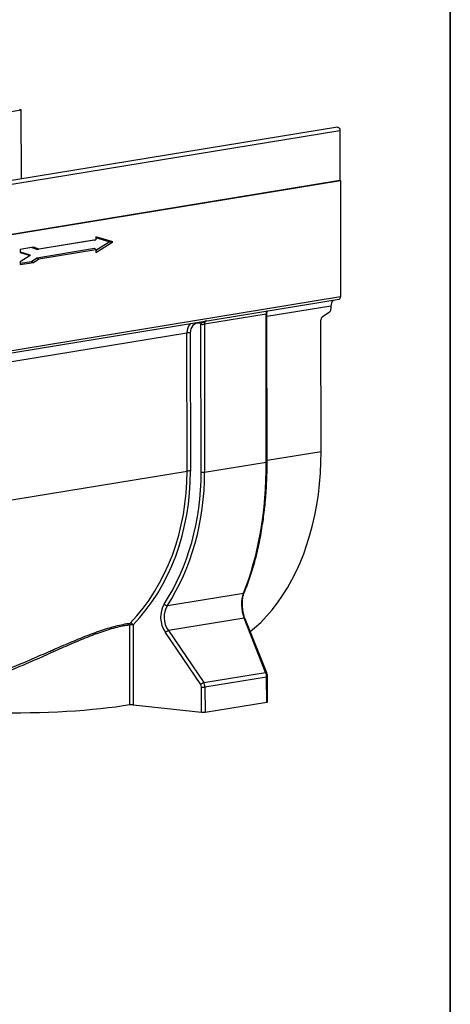
# Model space of a CAD drawing. Units: millimetres. Extents: x 8 to 455, y 1 to 291.
# Drawn here: x 384 to 415, y 76 to 146 of the extents above; entities that cross this region are included whole.
import ezdxf

# ---------------------------------------------------------------- set-up
doc = ezdxf.new("R2010")
doc.units = ezdxf.units.MM
doc.layers.add('FORMAT', color=7, linetype='Continuous')

msp = doc.modelspace()

# ---------------------------------------------------------------- linework, layer by layer
at = {"color": 7, "linetype": 'Continuous', "lineweight": 25}
for p, q in [((378.8662, 138.758), (384.2555, 139.6411)), ((384.2555, 139.6411), (384.1169, 139.6652)), ((384.2638, 134.6837), (384.2555, 139.6411)), ((406.9036, 138.3935), (334.879, 126.5915)), ((335.0585, 126.359), (407.0831, 138.1609)), ((407.0831, 138.1609), (407.0892, 134.5731)), ((335.0285, 122.7653), (407.1252, 134.579)), ((407.0892, 134.5731), (335.0645, 122.7712)), ((407.1252, 134.579), (407.0891, 134.5853)), ((407.1252, 134.579), (407.1393, 126.2527)), ((390.809, 130.1801), (389.601, 130.5491)), ((389.601, 130.5491), (389.6014, 130.3308)), ((389.5015, 130.3084), (385.3571, 129.6293)), ((389.6014, 130.3308), (385.5028, 129.6592)), ((389.5015, 130.3084), (389.6014, 130.3308)), ((390.5515, 130.1847), (389.6011, 130.475)), ((389.6026, 129.5832), (390.5515, 130.1847)), ((389.6029, 129.4155), (390.809, 130.1801)), ((390.5515, 130.1847), (390.809, 130.1801)), ((385.1319, 129.7923), (384.1618, 129.6334)), ((384.9862, 129.7624), (384.1618, 129.6273)), ((384.1618, 129.6334), (384.1622, 129.4276)), ((384.1621, 129.4652), (384.8598, 129.2521)), ((384.1622, 129.4276), (384.8795, 129.2085)), ((384.8795, 129.2085), (384.1633, 128.7545)), ((384.8598, 129.2521), (384.8795, 129.2085)), ((384.9862, 129.7624), (385.1319, 129.7923)), ((385.3571, 129.6293), (384.9862, 129.7624)), ((385.5028, 129.6592), (385.1319, 129.7923)), ((385.3571, 129.6293), (385.5028, 129.6592)), ((385.3603, 129.0383), (389.5025, 129.717)), ((385.5062, 128.9626), (389.6025, 129.6338)), ((389.5025, 129.717), (389.6025, 129.6338)), ((389.6025, 129.6338), (389.6029, 129.4155)), ((384.1633, 128.7545), (384.1637, 128.5454)), ((384.1635, 128.645), (384.9879, 128.7801)), ((384.1637, 128.5454), (385.1338, 128.7044)), ((384.9879, 128.7801), (385.3603, 129.0383)), ((384.9879, 128.7801), (385.1338, 128.7044)), ((385.1338, 128.7044), (385.5062, 128.9626)), ((385.3603, 129.0383), (385.5062, 128.9626)), ((334.9363, 114.2657), (407.033, 126.0795)), ((335.0426, 114.439), (407.1393, 126.2527)), ((406.4477, 125.5774), (406.4481, 125.3454)), ((401.7929, 125.0005), (397.375, 124.2765)), ((401.8108, 114.4025), (401.7929, 125.0005)), ((401.8723, 114.427), (401.8543, 125.0249)), ((406.3535, 125.1446), (405.8227, 124.7932)), ((397.1334, 124.3563), (397.0256, 124.3636)), ((397.145, 113.6743), (397.1271, 124.2722)), ((397.375, 124.2765), (397.3929, 113.6786)), ((405.7441, 115.1641), (405.7282, 124.5924)), ((396.1323, 113.7529), (396.1155, 123.6433)), ((396.3634, 123.6476), (396.3802, 113.7573)), ((397.3929, 113.6786), (401.8108, 114.4025)), ((394.7225, 104.1223), (400.1716, 105.0152)), ((400.2162, 103.2081), (394.7981, 102.3203)), ((401.767, 99.3276), (400.2162, 103.2081)), ((401.8468, 99.2935), (400.2959, 103.1741)), ((392.0313, 97.0007), (392.0216, 102.7305)), ((392.2724, 102.7353), (392.2821, 97.0055)), ((394.7981, 102.3203), (397.3257, 98.5998)), ((397.1104, 98.4631), (394.5828, 102.1836)), ((397.3257, 98.5998), (401.767, 99.3276)), ((401.8369, 98.9948), (397.419, 98.2709)), ((401.8399, 97.2028), (401.8369, 98.9948)), ((401.9013, 97.2273), (401.8983, 99.0192)), ((397.1741, 96.4746), (397.1711, 98.2665)), ((397.419, 98.2709), (397.422, 96.4789)), ((392.2821, 97.0055), (397.1741, 96.4746)), ((397.422, 96.4789), (401.8399, 97.2028))]:
    msp.add_line(p, q, dxfattribs=at)
at = {"color": 8, "linetype": 'Continuous', "lineweight": 25}
for p, q in [((406.4477, 125.5774), (401.8547, 124.8248)), ((396.1155, 123.6433), (373.0164, 119.8583)), ((401.8721, 114.5296), (405.7441, 115.1641)), ((373.0331, 109.9679), (396.1323, 113.7529))]:
    msp.add_line(p, q, dxfattribs=at)
at = {"color": 7, "linetype": 'Continuous', "lineweight": 25, "flags": 128}
for points in [[(406.9036, 138.3935), (406.9372, 138.3932), (406.9929, 138.3678), (407.0402, 138.3147), (407.0719, 138.242), (407.0831, 138.1609)], [(400.6659, 102.2485), (400.9788, 102.5117), (401.4136, 102.9156), (401.8321, 103.3508), (402.2333, 103.8163), (402.6165, 104.3111), (402.9808, 104.8342), (403.3253, 105.3842), (403.6494, 105.9602), (403.9523, 106.5608), (404.2334, 107.1846), (404.492, 107.8304), (404.7275, 108.4967), (404.9396, 109.182), (405.1276, 109.885), (405.2912, 110.6039), (405.4301, 111.3373), (405.5439, 112.0836), (405.6323, 112.841), (405.6953, 113.608), (405.7326, 114.383), (405.7441, 115.1641)], [(392.0313, 97.0007), (391.544, 96.9223), (391.0306, 96.8487), (390.4931, 96.7804), (389.9332, 96.7173), (389.3528, 96.6599), (388.7539, 96.6082), (388.1385, 96.5624), (387.5087, 96.5228), (386.8666, 96.4894), (386.2145, 96.4623), (385.5545, 96.4417), (384.8889, 96.4276), (384.22, 96.4201), (383.5499, 96.4191), (382.8811, 96.4247)]]:
    msp.add_lwpolyline(points, dxfattribs=at)
at = {"color": 7, "linetype": 'Continuous', "lineweight": 25}
for centre, radius, start, end in [((407.0529, 125.6067), 0.6059, 138.482587, 182.776397), ((406.9854, 126.2279), 0.1559, 287.786777, 9.175255), ((406.2053, 125.337), 0.2429, 307.602212, 1.960846), ((397.2333, 125.2914), 1.0247, 264.052981, 277.951499), ((405.971, 124.6007), 0.2429, 127.602212, 181.960846), ((396.2573, 122.6285), 1.0247, 84.052981, 97.951499), ((396.274, 112.7381), 1.0247, 84.052981, 97.951499), ((397.2512, 114.6934), 1.0247, 264.052981, 277.951499), ((394.7514, 104.4764), 0.3552, 224.761273, 265.326727), ((392.2353, 102.7345), 0.2137, 143.029374, 181.056813), ((392.1664, 101.7235), 1.0174, 84.019372, 98.178857), ((392.0267, 102.5684), 0.2971, 34.198715, 82.670346), ((395.0894, 101.6236), 0.7552, 112.693301, 132.134213), ((397.6171, 97.9031), 0.7552, 112.693301, 132.134213), ((397.2773, 99.2857), 1.0247, 264.052981, 277.951499), ((392.1761, 95.9936), 1.0174, 84.019372, 98.178857), ((401.8433, 97.2837), 0.0809, 267.603021, 315.812596), ((397.2803, 97.4938), 1.0247, 264.052981, 277.951499)]:
    msp.add_arc(centre, radius, start, end, dxfattribs=at)
at = {"color": 8, "linetype": 'Continuous', "lineweight": 25}
for centre, radius, start, end in [((401.796, 125.0824), 0.082, 267.819936, 315.279344), ((396.721, 124.3571), 0.3048, 1.239065, 15.378875), ((396.8435, 124.3514), 0.2899, 0.963706, 20.77642), ((401.8142, 114.4834), 0.0809, 267.603021, 315.812596), ((400.1503, 105.1151), 0.1021, 282.064459, 334.528469), ((400.229, 103.1277), 0.0814, 34.716456, 99.079383), ((401.7798, 99.2472), 0.0814, 34.716456, 99.079383), ((401.8403, 99.0755), 0.0808, 267.58556, 315.855421)]:
    msp.add_arc(centre, radius, start, end, dxfattribs=at)
for centre, major_axis, ratio, start_param, end_param in [((401.9176, 124.9507), (-0.0254, 0.2997), 0.4072539, 0.3297868, 1.369409), ((396.9417, 123.5446), (-0.2517, 0.9693), 0.8117837, 0.4416467, 1.263203), ((397.6661, 124.254), (-0.1892, 0.2396), 0.9231164, 6.1084178, 7.1480399)]:
    msp.add_ellipse(centre, major_axis=major_axis, ratio=ratio, start_param=start_param, end_param=end_param, dxfattribs=at)
at = {"color": 7, "linetype": 'Continuous', "lineweight": 25}
for centre, major_axis, ratio, start_param, end_param in [((397.051, 123.573), (-0.2352, 0.7669), 0.8424664, 5.9708962, 7.5067859), ((397.5568, 124.2256), (-0.147, 0.4793), 0.8424664, 1.050735, 1.2236006), ((392.5635, 116.9838), (-1.9173, 17.4126), 0.5195378, 3.898949, 4.506699), ((382.0905, 115.2677), (-4.8424, 15.6109), 0.844307, 3.5794501, 4.3622364), ((382.1998, 115.2961), (-4.8509, 15.8165), 0.8424664, 3.582407, 4.3651933), ((382.2771, 115.2877), (-5.0861, 16.5834), 0.8424664, 3.7574432, 4.3651933), ((382.3865, 115.3162), (-5.0956, 16.7885), 0.8407469, 3.7601336, 4.3678837), ((400.7941, 103.9845), (-0.1558, 1.4938), 0.4955561, 0.758955, 2.0648368), ((395.7002, 103.1392), (-0.4998, 1.6296), 0.8424664, 0.6158505, 1.9217323), ((395.8095, 103.1677), (-0.4973, 1.4213), 0.8621135, 0.5793976, 1.8852794), ((401.5404, 99.0632), (-0.0633, 0.4962), 0.5838769, 4.4999913, 5.198123), ((396.9133, 98.2945), (-0.0882, 0.2876), 0.8424664, 4.3651933, 5.063325), ((397.0226, 98.3229), (-0.1103, 0.488), 0.7801963, 4.4325934, 5.1307251)]:
    msp.add_ellipse(centre, major_axis=major_axis, ratio=ratio, start_param=start_param, end_param=end_param, dxfattribs=at)
for points, knots in [([(401.8543, 125.0249), (401.8546, 125.0415), (401.8553, 125.0875), (401.8625, 125.1268), (401.8671, 125.152)], [0, 0, 0, 0, 0.35995319, 1, 1, 1, 1]), ([(401.8691, 125.1515), (401.8694, 125.1567), (401.8707, 125.1819), (401.8906, 125.2153), (401.9081, 125.2339), (401.9145, 125.2407)], [0, 0, 0, 0, 0.1407449, 0.6838114, 1, 1, 1, 1]), ([(400.2425, 105.0712), (400.2811, 105.1661), (400.3928, 105.4411), (400.5672, 105.9122), (400.7606, 106.4899), (400.9392, 107.0862), (401.1028, 107.6995), (401.2512, 108.3289), (401.3842, 108.9731), (401.5015, 109.6312), (401.6031, 110.3019), (401.6887, 110.9841), (401.7583, 111.6766), (401.8118, 112.3783), (401.8488, 113.0879), (401.8696, 113.7711), (401.8714, 114.2194), (401.8723, 114.427)], [0, 0, 0, 0, 0.0369037, 0.1069532, 0.1768904, 0.2467165, 0.3164365, 0.3860565, 0.4555837, 0.5250259, 0.594392, 0.663691, 0.7329326, 0.8021269, 0.8712841, 0.9404148, 1, 1, 1, 1]), ([(400.2959, 103.1741), (400.2837, 103.2061), (400.2479, 103.299), (400.1974, 103.465), (400.1501, 103.6726), (400.1173, 103.8871), (400.0996, 104.1037), (400.0974, 104.3178), (400.1106, 104.5246), (400.1386, 104.7199), (400.1796, 104.8958), (400.2172, 105.0089), (400.2392, 105.0631), (400.2425, 105.0712)], [0, 0, 0, 0, 0.0547743, 0.1592538, 0.2636701, 0.3679084, 0.4719347, 0.5757405, 0.6793244, 0.782674, 0.8857538, 0.9829367, 1, 1, 1, 1]), ([(382.288, 99.1974), (382.7252, 99.3553), (383.1591, 99.5223), (384.0226, 99.8686), (384.4522, 100.0479), (385.3094, 100.4137), (385.737, 100.6001), (386.2717, 100.8337), (386.3788, 100.8806), (386.5924, 100.9738), (386.6987, 101.0202), (387.0165, 101.1586), (387.2268, 101.2498), (387.8532, 101.5185), (388.2649, 101.6913), (388.8751, 101.9348), (389.0772, 102.0134), (389.3787, 102.1263), (389.4789, 102.1632), (389.6788, 102.2351), (389.7782, 102.27), (390.2701, 102.4387), (390.6492, 102.5548), (391.3788, 102.743), (391.7293, 102.8151), (392.0646, 102.863)], [0, 0, 0, 0, 0.125, 0.125, 0.25, 0.25, 0.375, 0.375, 0.40625, 0.40625, 0.4375, 0.4375, 0.5, 0.5, 0.625, 0.625, 0.6875, 0.6875, 0.71875, 0.71875, 0.75, 0.75, 0.875, 0.875, 1, 1, 1, 1]), ([(392.0216, 102.7305), (391.9389, 102.7188), (391.8547, 102.7054), (391.6848, 102.6756), (391.5989, 102.6592), (391.3385, 102.6055), (391.1613, 102.5638), (390.6193, 102.4218), (390.244, 102.3047), (389.7575, 102.1346), (389.6591, 102.0993), (389.4617, 102.0268), (389.3627, 101.9896), (389.0649, 101.8757), (388.8652, 101.7966), (388.2629, 101.5511), (387.8566, 101.3769), (387.2388, 101.1064), (387.0315, 101.0146), (386.7182, 100.8754), (386.6134, 100.8287), (386.4029, 100.7348), (386.2974, 100.6877), (385.7706, 100.4528), (385.3496, 100.2654), (384.5056, 99.8979), (384.0828, 99.7177), (383.233, 99.3699), (382.8061, 99.2021), (382.376, 99.0434)], [0, 0, 0, 0, 0.03125, 0.03125, 0.0625, 0.0625, 0.125, 0.125, 0.25, 0.25, 0.28125, 0.28125, 0.3125, 0.3125, 0.375, 0.375, 0.5, 0.5, 0.5625, 0.5625, 0.59375, 0.59375, 0.625, 0.625, 0.75, 0.75, 0.875, 0.875, 1, 1, 1, 1]), ([(401.8983, 99.0192), (401.8977, 99.0415), (401.8958, 99.1048), (401.8799, 99.1996), (401.8567, 99.2653), (401.8468, 99.2935)], [0, 0, 0, 0, 0.2362915, 0.6714259, 1, 1, 1, 1])]:
    msp.add_open_spline(points, degree=3, knots=knots, dxfattribs=at)
at = {"color": 8, "linetype": 'Continuous', "lineweight": 25}
for points, knots in [([(401.8664, 125.1517), (401.8667, 125.1531), (401.8677, 125.1582), (401.8682, 125.1686), (401.8685, 125.1831), (401.8694, 125.1975), (401.8711, 125.2108), (401.8738, 125.2223), (401.8764, 125.2305), (401.8784, 125.234), (401.8789, 125.2349)], [0, 0, 0, 0, 0.0583523, 0.2162038, 0.3740007, 0.536546, 0.6757102, 0.8148918, 0.9540911, 1, 1, 1, 1]), ([(397.4749, 124.5133), (397.4651, 124.509), (397.4485, 124.5016), (397.4189, 124.4864), (397.383, 124.466), (397.3378, 124.4382), (397.295, 124.4131), (397.2609, 124.396), (397.2329, 124.3837), (397.209, 124.3749), (397.1801, 124.3661), (397.156, 124.3602), (397.1391, 124.3573), (397.1334, 124.3563)], [0, 0, 0, 0, 0.0842847, 0.1427284, 0.2598726, 0.4064039, 0.5535753, 0.6425401, 0.7018305, 0.7923968, 0.843517, 0.9472215, 1, 1, 1, 1])]:
    msp.add_open_spline(points, degree=3, knots=knots, dxfattribs=at)
at = {"layer": 'FORMAT', "color": 7, "lineweight": 35}
msp.add_line((415, 291), (415, 5), dxfattribs=at)

doc.saveas('drawing.dxf')
